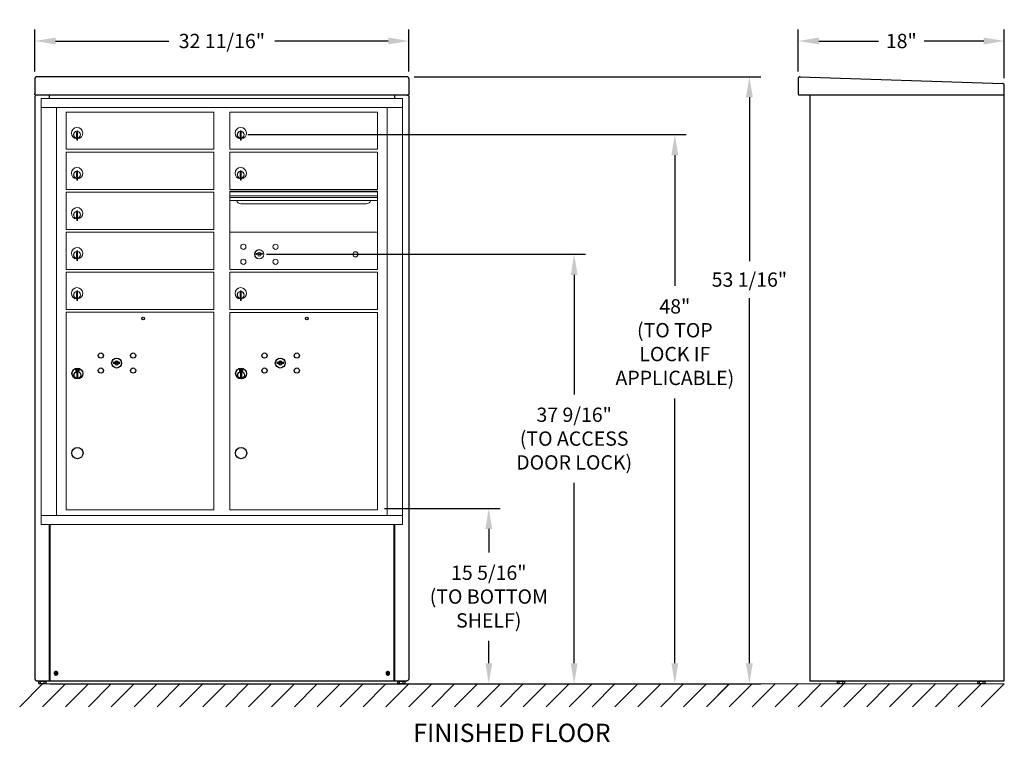
# Model space of a CAD drawing. Units: inches. Extents: x -106 to 24, y -94 to -31.
# Drawn here: x -106 to -20, y -94 to -31 of the extents above; entities that cross this region are included whole.
import ezdxf

# ---------------------------------------------------------------- set-up
doc = ezdxf.new("R2010")
doc.units = ezdxf.units.IN
doc.header["$MEASUREMENT"] = 0
doc.layers.get('DEFPOINTS').update_dxf_attribs({"color": 254})
doc.layers.add('DIM', color=7, linetype='Continuous')
doc.styles.get("Standard").update_dxf_attribs({"font": 'Gothic.ttf'})
doc.dimstyles.new('TRUE SCALE', dxfattribs={"dimscale": 10, "dimtxt": 0.125, "dimasz": 0.18, "dimexe": 0.1, "dimexo": 0.0625, "dimgap": 0.09, "dimtad": 0, "dimtih": 1, "dimtoh": 1, "dimdec": 4, "dimzin": 0, "dimdsep": 46, "dimlunit": 5, "dimtxsty": 'Standard', "dimcen": 0.09, "dimadec": 0, "dimazin": 0, "dimtfac": 0.09375, "dimtdec": 4, "dimtofl": 0, "dimtmove": 0, "dimatfit": 3, "dimfxl": 1, "dimfrac": 2, "dimtolj": 1, "dimtzin": 0, "dimarcsym": 0})

# ---------------------------------------------------------------- blocks, each defined once
blk = doc.blocks.new('*D180')
at = {"layer": 'DEFPOINTS', "color": 0}
for p in [(-74.934, -73.442), (-65.203, -73.442), (-72.825, -88.779)]:
    blk.add_point(p, dxfattribs=at)
at = {"layer": 'DIM', "color": 0, "lineweight": -2}
for p, q in [((-74.309, -73.442), (-64.203, -73.442)), ((-65.203, -75.242), (-65.203, -77.291)), ((-65.203, -86.979), (-65.203, -85.011)), ((-72.2, -88.779), (-64.203, -88.779))]:
    blk.add_line(p, q, dxfattribs=at)
at = {"layer": 'DIM', "color": 0}
for points in [[(-64.903, -75.242), (-65.503, -75.242), (-65.203, -73.442)], [(-65.503, -86.979), (-64.903, -86.979), (-65.203, -88.779)]]:
    blk.add_solid(points, dxfattribs=at)
at = {"layer": 'DIM', "color": 0, "insert": (-65.203, -81.151), "char_height": 1.25, "attachment_point": 5}
blk.add_mtext('\\A1;15 5/16"\\P(TO BOTTOM\\PSHELF)', dxfattribs=at)
blk = doc.blocks.new('*D181')
at = {"layer": 'DEFPOINTS', "color": 0}
for p in [(-86.874, -40.779), (-48.949, -40.779), (-72.825, -88.779)]:
    blk.add_point(p, dxfattribs=at)
at = {"layer": 'DIM', "color": 0, "lineweight": -2}
for p, q in [((-86.249, -40.779), (-47.949, -40.779)), ((-48.949, -42.579), (-48.949, -53.996)), ((-48.949, -86.979), (-48.949, -63.831)), ((-72.2, -88.779), (-47.949, -88.779))]:
    blk.add_line(p, q, dxfattribs=at)
at = {"layer": 'DIM', "color": 0}
for points in [[(-48.649, -42.579), (-49.249, -42.579), (-48.949, -40.779)], [(-49.249, -86.979), (-48.649, -86.979), (-48.949, -88.779)]]:
    blk.add_solid(points, dxfattribs=at)
at = {"layer": 'DIM', "color": 0, "insert": (-48.949, -58.914), "char_height": 1.25, "attachment_point": 5}
blk.add_mtext('\\A1;48"\\P(TO TOP\\PLOCK IF\\PAPPLICABLE)', dxfattribs=at)
blk = doc.blocks.new('*D182')
at = {"layer": 'DEFPOINTS', "color": 0}
for p in [(-72.349, -35.715), (-72.84, -88.779), (-42.435, -88.779)]:
    blk.add_point(p, dxfattribs=at)
at = {"layer": 'DIM', "color": 0, "lineweight": -2}
for p, q in [((-71.724, -35.715), (-41.435, -35.715)), ((-42.435, -37.515), (-42.435, -51.823)), ((-42.435, -86.979), (-42.435, -55.074)), ((-72.215, -88.779), (-41.435, -88.779))]:
    blk.add_line(p, q, dxfattribs=at)
at = {"layer": 'DIM', "color": 0}
for points in [[(-42.135, -37.515), (-42.735, -37.515), (-42.435, -35.715)], [(-42.735, -86.979), (-42.135, -86.979), (-42.435, -88.779)]]:
    blk.add_solid(points, dxfattribs=at)
at = {"layer": 'DIM', "color": 0, "insert": (-42.435, -53.448), "char_height": 1.25, "attachment_point": 5}
blk.add_mtext('\\A1;53 1/16"', dxfattribs=at)
blk = doc.blocks.new('*D183')
at = {"layer": 'DEFPOINTS', "color": 0}
for p in [(-72.19, -32.593), (-104.85, -35.872), (-72.19, -35.872)]:
    blk.add_point(p, dxfattribs=at)
at = {"layer": 'DIM', "color": 0, "lineweight": -2}
for p, q in [((-104.85, -35.247), (-104.85, -31.593)), ((-72.19, -35.247), (-72.19, -31.593)), ((-103.05, -32.593), (-93.15, -32.593)), ((-73.99, -32.593), (-83.891, -32.593))]:
    blk.add_line(p, q, dxfattribs=at)
at = {"layer": 'DIM', "color": 0}
for points in [[(-103.05, -32.293), (-103.05, -32.893), (-104.85, -32.593)], [(-73.99, -32.893), (-73.99, -32.293), (-72.19, -32.593)]]:
    blk.add_solid(points, dxfattribs=at)
at = {"layer": 'DIM', "color": 0, "insert": (-88.52, -32.593), "char_height": 1.25, "attachment_point": 5}
blk.add_mtext('\\A1;32 11/16"', dxfattribs=at)
blk = doc.blocks.new('*D184')
at = {"layer": 'DEFPOINTS', "color": 0}
for p in [(-20.164, -32.593), (-38.164, -35.875), (-20.164, -36.464)]:
    blk.add_point(p, dxfattribs=at)
at = {"layer": 'DIM', "color": 0, "lineweight": -2}
for p, q in [((-38.164, -35.25), (-38.164, -31.593)), ((-20.164, -35.839), (-20.164, -31.593)), ((-36.364, -32.593), (-31.152, -32.593)), ((-21.964, -32.593), (-27.176, -32.593))]:
    blk.add_line(p, q, dxfattribs=at)
at = {"layer": 'DIM', "color": 0}
for points in [[(-36.364, -32.293), (-36.364, -32.893), (-38.164, -32.593)], [(-21.964, -32.893), (-21.964, -32.293), (-20.164, -32.593)]]:
    blk.add_solid(points, dxfattribs=at)
at = {"layer": 'DIM', "color": 0, "insert": (-29.164, -32.593), "char_height": 1.25, "attachment_point": 5}
blk.add_mtext('\\A1;18"', dxfattribs=at)
blk = doc.blocks.new('*D186')
at = {"color": 0, "lineweight": -2}
for p, q in [((-84.624, -51.236), (-56.744, -51.236)), ((-57.744, -53.036), (-57.744, -63.483)), ((-57.744, -86.979), (-57.744, -71.204)), ((-103.56, -88.779), (-56.744, -88.779))]:
    blk.add_line(p, q, dxfattribs=at)
at = {"color": 0}
for points in [[(-57.444, -53.036), (-58.044, -53.036), (-57.744, -51.236)], [(-58.044, -86.979), (-57.444, -86.979), (-57.744, -88.779)]]:
    blk.add_solid(points, dxfattribs=at)
at = {"layer": 'DEFPOINTS', "color": 0}
for p in [(-85.249, -51.236), (-57.744, -51.236), (-104.185, -88.779)]:
    blk.add_point(p, dxfattribs=at)
at = {"color": 0, "insert": (-57.744, -67.343), "char_height": 1.25, "attachment_point": 5}
blk.add_mtext('\\A1;37 9/16"\\P(TO ACCESS^JDOOR LOCK)', dxfattribs=at)
blk = doc.blocks.new('4CADD-08unit')
at = {"color": 7, "linetype": 'Continuous', "lineweight": 15}
for p, q in [((31.563, 0), (0, 0)), ((0, 0), (0, -37.25)), ((31.563, 0), (31.563, -37.25)), ((0, -0.8), (31.563, -0.8)), ((1.328, -36.45), (1.328, -0.8)), ((30.223, -0.8), (30.223, -36.45)), ((2.183, -1.2), (15.068, -1.2)), ((2.183, -4.45), (2.183, -1.2)), ((15.068, -1.2), (15.068, -4.45)), ((16.483, -4.45), (16.483, -1.2)), ((16.483, -1.2), (29.368, -1.2)), ((29.368, -1.2), (29.368, -4.45)), ((3.078, -2.971), (3.078, -3.371)), ((3.098, -2.971), (3.078, -2.971)), ((3.078, -3.371), (3.098, -3.371)), ((3.098, -2.831), (3.098, -3.661)), ((3.178, -2.831), (3.098, -2.831)), ((3.178, -2.831), (3.178, -3.661)), ((17.378, -2.971), (17.378, -3.371)), ((17.398, -2.971), (17.378, -2.971)), ((17.378, -3.371), (17.398, -3.371)), ((17.398, -2.831), (17.398, -3.661)), ((17.478, -2.831), (17.398, -2.831)), ((17.478, -2.831), (17.478, -3.661)), ((3.098, -3.661), (3.178, -3.661)), ((17.398, -3.661), (17.478, -3.661)), ((2.183, -4.45), (15.068, -4.45)), ((2.183, -7.95), (2.183, -4.7)), ((2.183, -4.7), (15.068, -4.7)), ((15.068, -4.7), (15.068, -7.95)), ((16.483, -4.45), (29.368, -4.45)), ((16.483, -7.95), (16.483, -4.7)), ((16.483, -4.7), (29.368, -4.7)), ((29.368, -4.7), (29.368, -7.95)), ((3.078, -6.471), (3.078, -6.871)), ((3.098, -6.471), (3.078, -6.471)), ((3.078, -6.871), (3.098, -6.871)), ((3.098, -6.331), (3.098, -7.161)), ((3.178, -6.331), (3.098, -6.331)), ((3.178, -6.331), (3.178, -7.161)), ((17.378, -6.471), (17.378, -6.871)), ((17.398, -6.471), (17.378, -6.471)), ((17.378, -6.871), (17.398, -6.871)), ((17.398, -6.331), (17.398, -7.161)), ((17.478, -6.331), (17.398, -6.331)), ((17.478, -6.331), (17.478, -7.161)), ((3.098, -7.161), (3.178, -7.161)), ((17.398, -7.161), (17.478, -7.161)), ((15.068, -7.95), (2.183, -7.95)), ((2.183, -11.45), (2.183, -8.2)), ((15.068, -8.2), (2.183, -8.2)), ((15.068, -8.2), (15.068, -11.45)), ((29.368, -7.95), (16.483, -7.95)), ((16.483, -14.951), (16.483, -8.124)), ((29.368, -8.124), (16.483, -8.124)), ((29.368, -8.157), (16.483, -8.157)), ((16.483, -8.53), (29.368, -8.53)), ((29.368, -8.124), (29.368, -11.681)), ((29.368, -8.675), (16.483, -8.675)), ((29.368, -8.94), (16.483, -8.94)), ((17.425, -9.205), (28.425, -9.205)), ((3.078, -9.971), (3.078, -10.371)), ((3.098, -9.971), (3.078, -9.971)), ((3.098, -9.831), (3.098, -10.661)), ((3.178, -9.831), (3.098, -9.831)), ((3.178, -9.831), (3.178, -10.661)), ((3.078, -10.371), (3.098, -10.371)), ((3.098, -10.661), (3.178, -10.661)), ((2.183, -11.45), (15.068, -11.45)), ((2.183, -14.95), (2.183, -11.7)), ((2.183, -11.7), (15.068, -11.7)), ((15.068, -11.7), (15.068, -14.95)), ((29.368, -11.701), (16.483, -11.701)), ((29.368, -14.951), (29.368, -11.701)), ((3.078, -13.471), (3.078, -13.871)), ((3.098, -13.471), (3.078, -13.471)), ((3.098, -13.331), (3.098, -14.161)), ((3.178, -13.331), (3.098, -13.331)), ((3.178, -13.331), (3.178, -14.161)), ((18.776, -13.545), (18.751, -13.626)), ((19.341, -13.626), (19.316, -13.545)), ((3.078, -13.871), (3.098, -13.871)), ((3.098, -14.161), (3.178, -14.161)), ((2.183, -14.95), (15.068, -14.95)), ((2.183, -18.45), (2.183, -15.2)), ((2.183, -15.2), (15.068, -15.2)), ((15.068, -15.2), (15.068, -18.45)), ((16.483, -14.951), (29.368, -14.951)), ((16.483, -18.451), (16.483, -15.201)), ((16.483, -15.201), (29.368, -15.201)), ((29.368, -18.451), (29.368, -15.201)), ((3.078, -16.971), (3.078, -17.371)), ((3.098, -16.971), (3.078, -16.971)), ((3.098, -16.831), (3.098, -17.661)), ((3.178, -16.831), (3.098, -16.831)), ((3.178, -16.831), (3.178, -17.661)), ((17.378, -16.972), (17.378, -17.372)), ((17.398, -16.972), (17.378, -16.972)), ((17.398, -16.832), (17.398, -17.662)), ((17.478, -16.832), (17.398, -16.832)), ((17.478, -16.832), (17.478, -17.662)), ((3.078, -17.371), (3.098, -17.371)), ((3.098, -17.661), (3.178, -17.661)), ((17.378, -17.372), (17.398, -17.372)), ((17.398, -17.662), (17.478, -17.662)), ((2.183, -18.45), (15.068, -18.45)), ((2.183, -35.95), (2.183, -18.7)), ((2.183, -18.7), (15.068, -18.7)), ((15.068, -35.95), (15.068, -18.7)), ((16.483, -18.451), (29.368, -18.451)), ((16.483, -21.951), (16.483, -18.701)), ((16.483, -18.701), (29.368, -18.701)), ((29.368, -35.951), (29.368, -18.701)), ((16.483, -35.951), (16.483, -21.951)), ((2.183, -35.95), (15.068, -35.95)), ((2.183, -35.95), (15.068, -35.95)), ((16.483, -35.95), (29.368, -35.95)), ((16.483, -35.951), (29.368, -35.951)), ((0, -36.45), (31.563, -36.45)), ((0, -37.25), (31.563, -37.25))]:
    blk.add_line(p, q, dxfattribs=at)
at = {"color": 7, "linetype": 'Continuous'}
for p, q in [((6.315, -23.049), (6.29, -23.13)), ((6.88, -23.13), (6.855, -23.049)), ((20.615, -23.049), (20.59, -23.13)), ((21.18, -23.13), (21.155, -23.049)), ((3.012, -23.65), (3.012, -23.815)), ((3.292, -23.635), (3.027, -23.635)), ((3.027, -23.83), (3.292, -23.83)), ((3.052, -23.66), (3.052, -23.805)), ((3.102, -23.66), (3.052, -23.66)), ((3.052, -23.805), (3.072, -23.805)), ((3.072, -23.67), (3.072, -23.688)), ((3.099, -23.67), (3.072, -23.67)), ((3.072, -23.688), (3.106, -23.712)), ((3.072, -23.7), (3.103, -23.723)), ((3.072, -23.805), (3.072, -23.7)), ((3.124, -23.688), (3.099, -23.67)), ((3.132, -23.682), (3.102, -23.66)), ((3.11, -23.984), (3.128, -23.98)), ((3.21, -23.98), (3.11, -23.98)), ((3.11, -23.98), (3.11, -24.38)), ((3.157, -23.74), (3.157, -23.738)), ((3.157, -23.738), (3.162, -23.738)), ((3.157, -23.78), (3.157, -23.745)), ((3.157, -23.785), (3.162, -23.785)), ((3.157, -23.79), (3.157, -23.785)), ((3.162, -23.738), (3.162, -23.74)), ((3.162, -23.745), (3.162, -23.78)), ((3.162, -23.785), (3.162, -23.79)), ((3.187, -23.783), (3.217, -23.805)), ((3.191, -23.98), (3.21, -23.984)), ((3.196, -23.777), (3.22, -23.795)), ((3.21, -24.38), (3.21, -23.98)), ((3.247, -23.778), (3.214, -23.753)), ((3.247, -23.765), (3.216, -23.743)), ((3.217, -23.805), (3.267, -23.805)), ((3.22, -23.795), (3.247, -23.795)), ((3.247, -23.66), (3.247, -23.765)), ((3.267, -23.66), (3.247, -23.66)), ((3.247, -23.795), (3.247, -23.778)), ((3.267, -23.805), (3.267, -23.66)), ((3.307, -23.815), (3.307, -23.65)), ((17.312, -23.65), (17.312, -23.815)), ((17.592, -23.635), (17.327, -23.635)), ((17.327, -23.83), (17.592, -23.83)), ((17.352, -23.66), (17.352, -23.805)), ((17.402, -23.66), (17.352, -23.66)), ((17.352, -23.805), (17.372, -23.805)), ((17.372, -23.67), (17.372, -23.688)), ((17.399, -23.67), (17.372, -23.67)), ((17.372, -23.688), (17.406, -23.712)), ((17.372, -23.7), (17.403, -23.723)), ((17.372, -23.805), (17.372, -23.7)), ((17.424, -23.688), (17.399, -23.67)), ((17.432, -23.682), (17.402, -23.66)), ((17.41, -23.984), (17.428, -23.98)), ((17.51, -23.98), (17.41, -23.98)), ((17.41, -23.98), (17.41, -24.38)), ((17.457, -23.74), (17.457, -23.738)), ((17.457, -23.738), (17.462, -23.738)), ((17.457, -23.78), (17.457, -23.745)), ((17.457, -23.785), (17.462, -23.785)), ((17.457, -23.79), (17.457, -23.785)), ((17.462, -23.738), (17.462, -23.74)), ((17.462, -23.745), (17.462, -23.78)), ((17.462, -23.785), (17.462, -23.79)), ((17.487, -23.783), (17.517, -23.805)), ((17.491, -23.98), (17.51, -23.984)), ((17.496, -23.777), (17.52, -23.795)), ((17.51, -24.38), (17.51, -23.98)), ((17.547, -23.778), (17.514, -23.753)), ((17.547, -23.765), (17.516, -23.743)), ((17.517, -23.805), (17.567, -23.805)), ((17.52, -23.795), (17.547, -23.795)), ((17.547, -23.66), (17.547, -23.765)), ((17.567, -23.66), (17.547, -23.66)), ((17.547, -23.795), (17.547, -23.778)), ((17.567, -23.805), (17.567, -23.66)), ((17.607, -23.815), (17.607, -23.65)), ((3.128, -24.38), (3.11, -24.377)), ((3.11, -24.38), (3.21, -24.38)), ((3.21, -24.377), (3.191, -24.38)), ((17.428, -24.38), (17.41, -24.377)), ((17.41, -24.38), (17.51, -24.38)), ((17.51, -24.377), (17.491, -24.38))]:
    blk.add_line(p, q, dxfattribs=at)
at = {"color": 7, "linetype": 'Continuous', "lineweight": 15}
for centre, radius in [((17.66, -12.972), 0.227), ((20.472, -12.972), 0.227), ((19.035, -13.628), 0.407), ((27.451, -13.628), 0.227), ((17.66, -14.284), 0.227), ((20.472, -14.284), 0.227)]:
    blk.add_circle(centre, radius, dxfattribs=at)
at = {"color": 7, "linetype": 'Continuous', "lineweight": 15, "extrusion": (-1.80881e-16, 3.40126e-31, -1)}
blk.add_circle((-19.046, -13.628), 0.387, dxfattribs=at)
for centre, radius in [((8.91, -19.246), 0.117), ((23.21, -19.246), 0.117), ((3.16, -31.001), 0.495), ((17.46, -31.001), 0.495)]:
    blk.add_circle(centre, radius)
at = {"color": 7, "linetype": 'Continuous'}
for centre, radius in [((5.21, -22.476), 0.227), ((8.022, -22.476), 0.227), ((19.51, -22.476), 0.227), ((22.322, -22.476), 0.227), ((6.585, -23.132), 0.437), ((20.885, -23.132), 0.437), ((3.16, -24.049), 0.475), ((3.16, -24.049), 0.472), ((3.16, -24.18), 0.3), ((3.16, -24.18), 0.295), ((5.21, -23.788), 0.227), ((8.022, -23.788), 0.227), ((17.46, -24.049), 0.475), ((17.46, -24.049), 0.472), ((17.46, -24.18), 0.3), ((17.46, -24.18), 0.295), ((19.51, -23.788), 0.227), ((22.322, -23.788), 0.227)]:
    blk.add_circle(centre, radius, dxfattribs=at)
at = {"color": 7, "linetype": 'Continuous', "lineweight": 15}
for centre, radius, start, end in [((3.128, -3.038), 0.496, 275.78561, 266.53239), ((17.428, -3.038), 0.496, 275.78561, 266.53239), ((3.128, -3.171), 0.3, 95.73917, 264.26083), ((3.128, -3.171), 0.295, 95.83678, 264.16322), ((3.128, -3.171), 0.203, 99.86249, 104.25899), ((3.128, -3.171), 0.195, 98.84988, 104.85717), ((3.128, -3.171), 0.195, 255.14283, 261.15012), ((3.128, -3.171), 0.203, 255.74101, 260.13751), ((3.128, -3.171), 0.3, 279.59407, 80.4059), ((3.128, -3.171), 0.295, 279.75826, 80.24174), ((17.428, -3.171), 0.3, 95.73917, 264.26083), ((17.428, -3.171), 0.295, 95.83678, 264.16322), ((17.428, -3.171), 0.203, 99.86249, 104.25899), ((17.428, -3.171), 0.195, 98.84988, 104.85717), ((17.428, -3.171), 0.195, 255.14283, 261.15012), ((17.428, -3.171), 0.203, 255.74101, 260.13751), ((17.428, -3.171), 0.3, 279.59407, 80.4059), ((17.428, -3.171), 0.295, 279.75826, 80.24174), ((3.128, -6.538), 0.496, 275.78561, 266.53239), ((3.128, -6.671), 0.3, 95.73917, 264.26083), ((3.128, -6.671), 0.295, 95.83678, 264.16322), ((3.128, -6.671), 0.203, 99.86249, 104.25899), ((3.128, -6.671), 0.195, 98.84988, 104.85717), ((3.128, -6.671), 0.195, 255.14283, 261.15012), ((3.128, -6.671), 0.203, 255.74101, 260.13751), ((3.128, -6.671), 0.3, 279.59407, 80.4059), ((3.128, -6.671), 0.295, 279.75826, 80.24174), ((17.428, -6.538), 0.496, 275.78561, 266.53239), ((17.428, -6.671), 0.3, 95.73917, 264.26083), ((17.428, -6.671), 0.295, 95.83678, 264.16322), ((17.428, -6.671), 0.203, 99.86249, 104.25899), ((17.428, -6.671), 0.195, 98.84988, 104.85717), ((17.428, -6.671), 0.195, 255.14283, 261.15012), ((17.428, -6.671), 0.203, 255.74101, 260.13751), ((17.428, -6.671), 0.3, 279.59407, 80.4059), ((17.428, -6.671), 0.295, 279.75826, 80.24174), ((17.425, -8.83), 0.375, 197.01773, 270), ((28.425, -8.83), 0.375, 270, 342.98227), ((3.128, -10.038), 0.496, 275.78561, 266.53239), ((3.128, -10.171), 0.3, 95.73917, 264.26083), ((3.128, -10.171), 0.295, 95.83678, 264.16322), ((3.128, -10.171), 0.203, 99.86249, 104.25899), ((3.128, -10.171), 0.195, 98.84988, 104.85717), ((3.128, -10.171), 0.3, 279.59407, 80.4059), ((3.128, -10.171), 0.295, 279.75826, 80.24174), ((3.128, -10.171), 0.195, 255.14283, 261.15012), ((3.128, -10.171), 0.203, 255.74101, 260.13751), ((3.128, -13.538), 0.496, 275.78561, 266.53239), ((3.128, -13.671), 0.3, 95.73917, 264.26083), ((3.128, -13.671), 0.295, 95.83678, 264.16322), ((3.128, -13.671), 0.203, 99.86249, 104.25899), ((3.128, -13.671), 0.195, 98.84988, 104.85717), ((3.128, -13.671), 0.3, 279.59407, 80.4059), ((3.128, -13.671), 0.295, 279.75826, 80.24174), ((19.046, -12.671), 1, 252.84246, 263.70938), ((19.046, -12.671), 0.915, 252.84246, 263.70938), ((19.046, -13.628), 0.167, 189.89802, 350.10198), ((19.046, -13.628), 0.167, 19.60706, 160.39294), ((18.948, -13.56), 0.105, 263.70937, 292.61737), ((18.948, -13.56), 0.02, 263.70937, 292.61737), ((19.046, -13.796), 0.235, 67.38263, 112.61737), ((19.046, -13.796), 0.15, 67.38263, 112.61737), ((19.144, -13.56), 0.105, 247.38263, 276.29063), ((19.144, -13.56), 0.02, 247.38263, 276.29063), ((19.046, -12.671), 0.915, 276.29063, 287.15751), ((19.046, -12.671), 1, 276.29063, 287.15751), ((3.128, -13.671), 0.195, 255.14283, 261.15012), ((3.128, -13.671), 0.203, 255.74101, 260.13751), ((3.128, -17.038), 0.496, 275.78561, 266.53239), ((3.128, -17.171), 0.3, 95.73917, 264.26083), ((3.128, -17.171), 0.295, 95.83678, 264.16322), ((3.128, -17.171), 0.203, 99.86249, 104.25899), ((3.128, -17.171), 0.195, 98.84988, 104.85717), ((3.128, -17.171), 0.3, 279.59407, 80.4059), ((3.128, -17.171), 0.295, 279.75826, 80.24174), ((17.428, -17.039), 0.496, 275.78561, 266.53239), ((17.428, -17.172), 0.3, 95.73917, 264.26083), ((17.428, -17.172), 0.295, 95.83678, 264.16322), ((17.428, -17.172), 0.203, 99.86249, 104.25899), ((17.428, -17.172), 0.195, 98.84988, 104.85717), ((17.428, -17.172), 0.3, 279.59407, 80.4059), ((17.428, -17.172), 0.295, 279.75826, 80.24174), ((3.128, -17.171), 0.195, 255.14283, 261.15012), ((3.128, -17.171), 0.203, 255.74101, 260.13751), ((17.428, -17.172), 0.195, 255.14283, 261.15012), ((17.428, -17.172), 0.203, 255.74101, 260.13751)]:
    blk.add_arc(centre, radius, start, end, dxfattribs=at)
at = {"color": 7, "linetype": 'Continuous'}
for centre, radius, start, end in [((6.585, -22.175), 1, 252.84246, 263.70938), ((6.585, -22.175), 0.915, 252.84246, 263.70938), ((6.585, -23.132), 0.167, 189.89802, 350.10198), ((6.585, -23.132), 0.168, 19.60706, 160.39294), ((6.487, -23.064), 0.105, 263.70937, 292.61737), ((6.487, -23.064), 0.02, 263.70937, 292.61737), ((6.585, -23.3), 0.235, 67.38263, 112.61737), ((6.585, -23.3), 0.15, 67.38263, 112.61737), ((6.683, -23.064), 0.105, 247.38263, 276.29063), ((6.683, -23.064), 0.02, 247.38263, 276.29063), ((6.585, -22.175), 0.915, 276.29063, 287.15751), ((6.585, -22.175), 1, 276.29063, 287.15751), ((20.885, -22.175), 1, 252.84246, 263.70938), ((20.885, -22.175), 0.915, 252.84246, 263.70938), ((20.885, -23.132), 0.167, 189.89802, 350.10198), ((20.885, -23.132), 0.168, 19.60706, 160.39294), ((20.787, -23.064), 0.105, 263.70937, 292.61737), ((20.787, -23.064), 0.02, 263.70937, 292.61737), ((20.885, -23.3), 0.235, 67.38263, 112.61737), ((20.885, -23.3), 0.15, 67.38263, 112.61737), ((20.983, -23.064), 0.105, 247.38263, 276.29063), ((20.983, -23.064), 0.02, 247.38263, 276.29063), ((20.885, -22.175), 0.915, 276.29063, 287.15751), ((20.885, -22.175), 1, 276.29063, 287.15751), ((3.027, -23.65), 0.015, 90, 180), ((3.027, -23.815), 0.015, 180, 270), ((3.16, -23.733), 0.0575, 169.864, 267.50809), ((3.16, -23.733), 0.0575, 128.97087, 159.2142), ((3.16, -23.733), 0.0475, 291.59252, 248.40748), ((3.16, -23.733), 0.0575, 349.864, 118.32107), ((3.16, -23.763), 0.0225, 96.37937, 219.0228), ((3.16, -23.763), 0.0175, 98.21321, 261.78679), ((3.16, -23.763), 0.0225, 320.9772, 83.62063), ((3.16, -23.763), 0.0175, 278.21321, 81.78679), ((3.16, -23.733), 0.0575, 272.49191, 298.32107), ((3.16, -23.733), 0.0575, 308.97087, 339.2142), ((3.292, -23.65), 0.015, 0, 90), ((3.292, -23.815), 0.015, 270, 0), ((17.327, -23.65), 0.015, 90, 180), ((17.327, -23.815), 0.015, 180, 270), ((17.46, -23.733), 0.0575, 169.864, 267.50809), ((17.46, -23.733), 0.0575, 128.97087, 159.2142), ((17.46, -23.733), 0.0475, 291.59252, 248.40748), ((17.46, -23.733), 0.0575, 349.864, 118.32107), ((17.46, -23.763), 0.0225, 96.37937, 219.0228), ((17.46, -23.763), 0.0175, 98.21321, 261.78679), ((17.46, -23.763), 0.0225, 320.9772, 83.62063), ((17.46, -23.763), 0.0175, 278.21321, 81.78679), ((17.46, -23.733), 0.0575, 272.49191, 298.32107), ((17.46, -23.733), 0.0575, 308.97087, 339.2142), ((17.592, -23.65), 0.015, 0, 90), ((17.592, -23.815), 0.015, 270, 0)]:
    blk.add_arc(centre, radius, start, end, dxfattribs=at)

msp = doc.modelspace()

# ---------------------------------------------------------------- linework, layer by layer
at = {"color": 7, "linetype": 'Continuous', "lineweight": 25}
for p, q in [((-104.85022, -35.87229), (-104.85022, -37.20951)), ((-72.34858, -35.71494), (-104.69186, -35.71494)), ((-72.19022, -35.87229), (-72.19022, -37.20951)), ((-38.16397, -35.87494), (-38.16397, -37.22151)), ((-37.99864, -35.71502), (-20.31864, -36.30436)), ((-20.16397, -88.50951), (-20.16397, -36.46427)), ((-104.85022, -37.30951), (-104.85022, -37.20951)), ((-104.85022, -37.30951), (-72.19022, -37.30951)), ((-104.85022, -37.46951), (-104.85022, -88.34951)), ((-103.60022, -37.30951), (-103.60022, -37.60791)), ((-73.44022, -37.30951), (-73.44022, -37.60791)), ((-72.35022, -37.30951), (-72.19022, -37.30951)), ((-72.19022, -37.20951), (-72.19022, -37.30951)), ((-72.19022, -37.46951), (-72.19022, -88.34951)), ((-38.0758, -37.30951), (-20.16397, -37.30951)), ((-37.16397, -37.30951), (-37.16397, -88.50951)), ((-103.60022, -74.8579), (-103.60022, -88.50951)), ((-103.56022, -74.8579), (-103.56022, -88.50951)), ((-73.48022, -88.50951), (-73.48022, -74.8579)), ((-73.44022, -74.8579), (-73.44022, -88.50951)), ((-104.69022, -88.50951), (-72.35022, -88.50951)), ((-104.50899, -88.75405), (-104.50899, -88.50951)), ((-104.47903, -88.54451), (-104.50899, -88.54451)), ((-104.47903, -88.54451), (-104.39231, -88.54451)), ((-104.36235, -88.54451), (-104.39231, -88.54451)), ((-104.36235, -88.75377), (-104.36235, -88.54451)), ((-104.29609, -88.54451), (-104.36235, -88.54451)), ((-104.29609, -88.54451), (-104.10434, -88.54451)), ((-104.03808, -88.54451), (-104.10434, -88.54451)), ((-104.03808, -88.75377), (-104.03808, -88.54451)), ((-104.00179, -88.54451), (-104.03808, -88.54451)), ((-104.00179, -88.54451), (-103.89675, -88.54451)), ((-103.86046, -88.54451), (-103.89675, -88.54451)), ((-103.86046, -88.75405), (-103.86046, -88.50951)), ((-103.47333, -88.50951), (-103.47022, -88.50951)), ((-73.57022, -88.50951), (-73.56711, -88.50951)), ((-73.14899, -88.75405), (-73.14899, -88.50951)), ((-73.11903, -88.54451), (-73.14899, -88.54451)), ((-73.11903, -88.54451), (-73.03231, -88.54451)), ((-73.00235, -88.54451), (-73.03231, -88.54451)), ((-73.00235, -88.75377), (-73.00235, -88.54451)), ((-72.93609, -88.54451), (-73.00235, -88.54451)), ((-72.93609, -88.54451), (-72.74434, -88.54451)), ((-72.67808, -88.54451), (-72.74434, -88.54451)), ((-72.67808, -88.75377), (-72.67808, -88.54451)), ((-72.64179, -88.54451), (-72.67808, -88.54451)), ((-72.64179, -88.54451), (-72.53675, -88.54451)), ((-72.50046, -88.54451), (-72.53675, -88.54451)), ((-72.50046, -88.75405), (-72.50046, -88.50951)), ((-37.16397, -88.50951), (-37.08397, -88.50951)), ((-37.16397, -88.50951), (-20.16397, -88.50951)), ((-34.73824, -88.75405), (-34.73824, -88.50951)), ((-34.70827, -88.54451), (-34.73824, -88.54451)), ((-34.70827, -88.54451), (-34.62156, -88.54451)), ((-34.5916, -88.54451), (-34.62156, -88.54451)), ((-34.5916, -88.75377), (-34.5916, -88.54451)), ((-34.52534, -88.54451), (-34.5916, -88.54451)), ((-34.52534, -88.54451), (-34.33359, -88.54451)), ((-34.26733, -88.54451), (-34.33359, -88.54451)), ((-34.26733, -88.75377), (-34.26733, -88.54451)), ((-34.23104, -88.54451), (-34.26733, -88.54451)), ((-34.23104, -88.54451), (-34.126, -88.54451)), ((-34.0897, -88.54451), (-34.126, -88.54451)), ((-34.0897, -88.75405), (-34.0897, -88.50951)), ((-22.47275, -88.75405), (-22.47275, -88.50951)), ((-22.44278, -88.54451), (-22.47275, -88.54451)), ((-22.44278, -88.54451), (-22.35607, -88.54451)), ((-22.3261, -88.54451), (-22.35607, -88.54451)), ((-22.3261, -88.75377), (-22.3261, -88.54451)), ((-22.25984, -88.54451), (-22.3261, -88.54451)), ((-22.25984, -88.54451), (-22.0681, -88.54451)), ((-22.00184, -88.54451), (-22.0681, -88.54451)), ((-22.00184, -88.75377), (-22.00184, -88.54451)), ((-21.96554, -88.54451), (-22.00184, -88.54451)), ((-21.96554, -88.54451), (-21.86051, -88.54451)), ((-21.82421, -88.54451), (-21.86051, -88.54451)), ((-21.82421, -88.75405), (-21.82421, -88.50951)), ((-104.50899, -88.75405), (-104.46598, -88.77889)), ((-103.90348, -88.77889), (-104.46598, -88.77889)), ((-103.90348, -88.77889), (-103.86046, -88.75405)), ((-73.14899, -88.75405), (-73.10598, -88.77889)), ((-72.54348, -88.77889), (-73.10598, -88.77889)), ((-72.54348, -88.77889), (-72.50046, -88.75405)), ((-34.73824, -88.75405), (-34.69522, -88.77889)), ((-34.13272, -88.77889), (-34.69522, -88.77889)), ((-34.13272, -88.77889), (-34.0897, -88.75405)), ((-22.47275, -88.75405), (-22.42973, -88.77889)), ((-21.86723, -88.77889), (-22.42973, -88.77889)), ((-21.86723, -88.77889), (-21.82421, -88.75405))]:
    msp.add_line(p, q, dxfattribs=at)
at = {"color": 7, "linetype": 'Continuous', "lineweight": 15}
for p, q in [((-104.18473, -88.77889), (-106.18473, -90.77889)), ((-104.18473, -88.77889), (-20.16397, -88.77889)), ((-102.18473, -88.77889), (-104.18473, -90.77889)), ((-100.18473, -88.77889), (-102.18473, -90.77889)), ((-98.18473, -88.77889), (-100.18473, -90.77889)), ((-96.18473, -88.77889), (-98.18473, -90.77889)), ((-94.18473, -88.77889), (-96.18473, -90.77889)), ((-92.18473, -88.77889), (-94.18473, -90.77889)), ((-90.18473, -88.77889), (-92.18473, -90.77889)), ((-88.18473, -88.77889), (-90.18473, -90.77889)), ((-86.18473, -88.77889), (-88.18473, -90.77889)), ((-84.18473, -88.77889), (-86.18473, -90.77889)), ((-82.18473, -88.77889), (-84.18473, -90.77889)), ((-80.18473, -88.77889), (-82.18473, -90.77889)), ((-78.18473, -88.77889), (-80.18473, -90.77889)), ((-76.18473, -88.77889), (-78.18473, -90.77889)), ((-74.18473, -88.77889), (-76.18473, -90.77889)), ((-72.18473, -88.77889), (-74.18473, -90.77889)), ((-70.18473, -88.77889), (-72.18473, -90.77889)), ((-68.18473, -88.77889), (-70.18473, -90.77889)), ((-66.18473, -88.77889), (-68.18473, -90.77889)), ((-64.18473, -88.77889), (-66.18473, -90.77889)), ((-62.18473, -88.77889), (-64.18473, -90.77889)), ((-60.18473, -88.77889), (-62.18473, -90.77889)), ((-60.18473, -88.77889), (-62.18473, -90.77889)), ((-58.18473, -88.77889), (-60.18473, -90.77889)), ((-56.18473, -88.77889), (-58.18473, -90.77889)), ((-54.18473, -88.77889), (-56.18473, -90.77889)), ((-52.18473, -88.77889), (-54.18473, -90.77889)), ((-50.18473, -88.77889), (-52.18473, -90.77889)), ((-48.18473, -88.77889), (-50.18473, -90.77889)), ((-46.18473, -88.77889), (-48.18473, -90.77889)), ((-44.18743, -88.77889), (-46.18743, -90.77889)), ((-44.18473, -88.77889), (-46.18473, -90.77889)), ((-42.18743, -88.77889), (-44.18743, -90.77889)), ((-40.19014, -88.77889), (-42.19014, -90.77889)), ((-38.18473, -88.77889), (-40.18473, -90.77889)), ((-36.18473, -88.77889), (-38.18473, -90.77889)), ((-34.18473, -88.77889), (-36.18473, -90.77889)), ((-32.18473, -88.77889), (-34.18473, -90.77889)), ((-30.18473, -88.77889), (-32.18473, -90.77889)), ((-28.18473, -88.77889), (-30.18473, -90.77889)), ((-26.18473, -88.77889), (-28.18473, -90.77889)), ((-24.18473, -88.77889), (-26.18473, -90.77889)), ((-22.18473, -88.77889), (-24.18473, -90.77889)), ((-20.18473, -88.77889), (-22.18473, -90.77889))]:
    msp.add_line(p, q, dxfattribs=at)
at = {"color": 7, "linetype": 'Continuous', "lineweight": 25}
for centre, radius, start, end in [((-38.07597, -37.22151), 0.088, 180, 270.1092588), ((-103.02022, -87.85951), 0.16099, 346.7861468, 166.7861468), ((-74.02022, -87.85951), 0.16099, 56.1208398, 236.1208398), ((-74.02022, -87.85951), 0.161, 326.1208398, 56.1208398), ((-103.02022, -87.85951), 0.161, 166.7861468, 256.7861468), ((-98.32822, -88.96126), 4.87, 166.3119661, 167.2592038), ((-101.92935, -83.21231), 4.82391, 256.3115701, 256.7897169), ((-103.02022, -87.85951), 0.161, 256.7861468, 346.7861468), ((-104.12577, -92.56746), 4.88639, 76.7848831, 77.2569243), ((-101.94298, -83.27454), 4.76021, 256.7782585, 257.2627988), ((-104.13727, -92.61607), 4.93634, 76.3166339, 76.7838763), ((-107.72521, -86.75479), 4.88333, 346.3140734, 347.2587222), ((-74.02022, -87.85951), 0.161, 236.1208398, 326.1208398), ((-70.01052, -90.55184), 4.88011, 146.120383, 146.5930374), ((-71.29734, -83.80432), 4.93492, 235.6531049, 236.5878943), ((-70.07718, -90.50676), 4.79964, 145.6430686, 146.1236146), ((-76.7164, -91.87511), 4.88716, 55.6494722, 56.593369), ((-78.12742, -85.10124), 4.99783, 325.654459, 326.1159707), ((-78.01407, -85.17787), 4.86101, 326.1208482, 326.5953526)]:
    msp.add_arc(centre, radius, start, end, dxfattribs=at)
for points, knots in [([(-104.69022, -35.71502), (-104.71118, -35.71721), (-104.75311, -35.72158), (-104.806, -35.75789), (-104.843, -35.81009), (-104.84781, -35.85156), (-104.85022, -35.87229)], [0, 0, 0, 0, 0.25000036, 0.49999853, 0.75000363, 1, 1, 1, 1]), ([(-72.19022, -35.87229), (-72.19262, -35.85156), (-72.19743, -35.81009), (-72.23443, -35.75789), (-72.28732, -35.72158), (-72.32925, -35.71721), (-72.35022, -35.71502)], [0, 0, 0, 0, 0.24999637, 0.50000147, 0.74999964, 1, 1, 1, 1]), ([(-37.99864, -35.71502), (-38.01752, -35.71634), (-38.05529, -35.71896), (-38.10586, -35.74744), (-38.14353, -35.79023), (-38.16172, -35.83578), (-38.16339, -35.86474), (-38.16397, -35.87494)], [0, 0, 0, 0, 0.22006222, 0.4401658, 0.66027172, 0.88037099, 1, 1, 1, 1]), ([(-20.16397, -36.46427), (-20.16627, -36.44375), (-20.17088, -36.40271), (-20.20639, -36.35054), (-20.25734, -36.31331), (-20.29821, -36.30734), (-20.31864, -36.30436)], [0, 0, 0, 0, 0.25000185, 0.50000286, 0.75000046, 1, 1, 1, 1]), ([(-104.69022, -37.30951), (-104.70889, -37.31142), (-104.74624, -37.31524), (-104.79553, -37.34491), (-104.83179, -37.38829), (-104.84834, -37.43283), (-104.84975, -37.46047), (-104.85022, -37.46951)], [0, 0, 0, 0, 0.22289177, 0.4458061, 0.6687244, 0.89164468, 1, 1, 1, 1]), ([(-72.35022, -37.30951), (-72.33154, -37.31142), (-72.29419, -37.31524), (-72.2449, -37.34491), (-72.20865, -37.38829), (-72.1921, -37.43283), (-72.19068, -37.46047), (-72.19022, -37.46951)], [0, 0, 0, 0, 0.22289177, 0.4458061, 0.6687244, 0.89164468, 1, 1, 1, 1]), ([(-104.85022, -88.34951), (-104.84781, -88.37048), (-104.843, -88.41241), (-104.806, -88.4653), (-104.75311, -88.5023), (-104.71118, -88.50711), (-104.69022, -88.50951)], [0, 0, 0, 0, 0.25000418, 0.50000214, 0.7500001, 1, 1, 1, 1]), ([(-103.07089, -87.8992), (-103.07211, -87.89874), (-103.07456, -87.89783), (-103.07724, -87.89485), (-103.07872, -87.89113), (-103.07844, -87.88853), (-103.07831, -87.88722)], [0, 0, 0, 0, 0.2506593, 0.49985855, 0.7491101, 1, 1, 1, 1]), ([(-103.0599, -87.80884), (-103.05945, -87.80762), (-103.05854, -87.80517), (-103.05556, -87.80249), (-103.05183, -87.80101), (-103.04923, -87.80129), (-103.04793, -87.80142)], [0, 0, 0, 0, 0.25061309, 0.49984956, 0.74920165, 1, 1, 1, 1]), ([(-102.98053, -87.91018), (-102.98099, -87.91141), (-102.9819, -87.91386), (-102.98488, -87.91654), (-102.9886, -87.91802), (-102.9912, -87.91774), (-102.99251, -87.9176)], [0, 0, 0, 0, 0.25062154, 0.49983474, 0.74914604, 1, 1, 1, 1]), ([(-102.96955, -87.81983), (-102.96832, -87.82028), (-102.96587, -87.82119), (-102.96319, -87.82417), (-102.96171, -87.8279), (-102.96199, -87.8305), (-102.96213, -87.8318)], [0, 0, 0, 0, 0.25065449, 0.49984896, 0.74926374, 1, 1, 1, 1]), ([(-74.08163, -87.87877), (-74.08262, -87.8779), (-74.08459, -87.87619), (-74.08604, -87.87246), (-74.08611, -87.86845), (-74.08494, -87.86611), (-74.08435, -87.86494)], [0, 0, 0, 0, 0.25061667, 0.49982437, 0.74913869, 1, 1, 1, 1]), ([(-74.03947, -87.7981), (-74.03861, -87.79711), (-74.03689, -87.79514), (-74.03316, -87.79369), (-74.02915, -87.79362), (-74.02682, -87.79479), (-74.02564, -87.79538)], [0, 0, 0, 0, 0.25058959, 0.49980027, 0.74916455, 1, 1, 1, 1]), ([(-74.00097, -87.92093), (-74.00183, -87.92192), (-74.00354, -87.92389), (-74.00727, -87.92534), (-74.01128, -87.92541), (-74.01362, -87.92424), (-74.01479, -87.92365)], [0, 0, 0, 0, 0.2505686, 0.49973966, 0.74913409, 1, 1, 1, 1]), ([(-73.9588, -87.84026), (-73.95781, -87.84112), (-73.95584, -87.84284), (-73.95439, -87.84657), (-73.95432, -87.85058), (-73.9555, -87.85291), (-73.95608, -87.85409)], [0, 0, 0, 0, 0.25065612, 0.49985068, 0.74915191, 1, 1, 1, 1]), ([(-72.19022, -88.34951), (-72.19262, -88.37048), (-72.19743, -88.41241), (-72.23443, -88.4653), (-72.28732, -88.5023), (-72.32925, -88.50711), (-72.35022, -88.50951)], [0, 0, 0, 0, 0.25000418, 0.50000214, 0.7500001, 1, 1, 1, 1]), ([(-104.43567, -88.77889), (-104.43741, -88.77887), (-104.45914, -88.77858), (-104.48043, -88.76737), (-104.50003, -88.75706), (-104.50301, -88.75548), (-104.506, -88.75391), (-104.50899, -88.75234)], [0, 0, 0, 0, 0.08001158, 1, 1, 1, 1.14033164, 1.14033164, 1.14033164, 1.14033164]), ([(-104.36235, -88.75377), (-104.37426, -88.76079), (-104.39829, -88.77496), (-104.42314, -88.77757), (-104.43567, -88.77889)], [0, 0, 0, 0, 0.49545783, 1, 1, 1, 1]), ([(-104.20022, -88.77889), (-104.20406, -88.77886), (-104.25881, -88.7785), (-104.31246, -88.76568), (-104.36235, -88.75377)], [0, 0, 0, 0, 0.07021752, 1, 1, 1, 1]), ([(-104.03808, -88.75377), (-104.06441, -88.76079), (-104.11756, -88.77496), (-104.1725, -88.77757), (-104.20022, -88.77889)], [0, 0, 0, 0, 0.49545659, 1, 1, 1, 1]), ([(-103.94927, -88.77889), (-103.97347, -88.7756), (-104.00354, -88.77152), (-104.03244, -88.75667), (-104.03808, -88.75377)], [0, 0, 0, 0, 0.80491182, 1, 1, 1, 1]), ([(-103.86046, -88.75377), (-103.88333, -88.76418), (-103.91263, -88.77751), (-103.94268, -88.77864), (-103.94927, -88.77889)], [0, 0, 0, 0, 0.78062002, 1, 1, 1, 1]), ([(-73.07567, -88.77889), (-73.07741, -88.77887), (-73.09914, -88.77858), (-73.12043, -88.76737), (-73.14003, -88.75706), (-73.14302, -88.75548), (-73.146, -88.75391), (-73.14899, -88.75234)], [0, 0, 0, 0, 0.08001158, 1, 1, 1, 1.14033164, 1.14033164, 1.14033164, 1.14033164]), ([(-73.00235, -88.75377), (-73.01426, -88.76079), (-73.03829, -88.77496), (-73.06314, -88.77757), (-73.07567, -88.77889)], [0, 0, 0, 0, 0.49545783, 1, 1, 1, 1]), ([(-72.84022, -88.77889), (-72.84406, -88.77886), (-72.89881, -88.7785), (-72.95247, -88.76568), (-73.00235, -88.75377)], [0, 0, 0, 0, 0.07021752, 1, 1, 1, 1]), ([(-72.67808, -88.75377), (-72.70441, -88.76079), (-72.75756, -88.77496), (-72.8125, -88.77757), (-72.84022, -88.77889)], [0, 0, 0, 0, 0.49545659, 1, 1, 1, 1]), ([(-72.58927, -88.77889), (-72.61347, -88.7756), (-72.64354, -88.77152), (-72.67244, -88.75667), (-72.67808, -88.75377)], [0, 0, 0, 0, 0.80491182, 1, 1, 1, 1]), ([(-72.50046, -88.75377), (-72.52333, -88.76418), (-72.55263, -88.77751), (-72.58268, -88.77864), (-72.58927, -88.77889)], [0, 0, 0, 0, 0.78062002, 1, 1, 1, 1]), ([(-34.66492, -88.77889), (-34.66666, -88.77887), (-34.68839, -88.77858), (-34.70968, -88.76737), (-34.72927, -88.75706), (-34.73226, -88.75548), (-34.73525, -88.75391), (-34.73824, -88.75234)], [0, 0, 0, 0, 0.08001158, 1, 1, 1, 1.14033164, 1.14033164, 1.14033164, 1.14033164]), ([(-34.5916, -88.75377), (-34.6035, -88.76079), (-34.62754, -88.77496), (-34.65238, -88.77757), (-34.66492, -88.77889)], [0, 0, 0, 0, 0.49545783, 1, 1, 1, 1]), ([(-34.42946, -88.77889), (-34.43331, -88.77886), (-34.48806, -88.7785), (-34.54171, -88.76568), (-34.5916, -88.75377)], [0, 0, 0, 0, 0.07021752, 1, 1, 1, 1]), ([(-34.26733, -88.75377), (-34.29366, -88.76079), (-34.34681, -88.77496), (-34.40174, -88.77757), (-34.42946, -88.77889)], [0, 0, 0, 0, 0.49545659, 1, 1, 1, 1]), ([(-34.17852, -88.77889), (-34.20272, -88.7756), (-34.23278, -88.77152), (-34.26169, -88.75667), (-34.26733, -88.75377)], [0, 0, 0, 0, 0.80491182, 1, 1, 1, 1]), ([(-34.0897, -88.75377), (-34.11258, -88.76418), (-34.14188, -88.77751), (-34.17193, -88.77864), (-34.17852, -88.77889)], [0, 0, 0, 0, 0.78062002, 1, 1, 1, 1]), ([(-22.39943, -88.77889), (-22.40116, -88.77887), (-22.42289, -88.77858), (-22.44419, -88.76737), (-22.46378, -88.75706), (-22.46677, -88.75548), (-22.46976, -88.75391), (-22.47275, -88.75234)], [0, 0, 0, 0, 0.08001158, 1, 1, 1, 1.14033164, 1.14033164, 1.14033164, 1.14033164]), ([(-22.3261, -88.75377), (-22.33801, -88.76079), (-22.36205, -88.77496), (-22.38689, -88.77757), (-22.39943, -88.77889)], [0, 0, 0, 0, 0.49545783, 1, 1, 1, 1]), ([(-22.16397, -88.77889), (-22.16782, -88.77886), (-22.22257, -88.7785), (-22.27622, -88.76568), (-22.3261, -88.75377)], [0, 0, 0, 0, 0.07021752, 1, 1, 1, 1]), ([(-22.00184, -88.75377), (-22.02817, -88.76079), (-22.08131, -88.77496), (-22.13625, -88.77757), (-22.16397, -88.77889)], [0, 0, 0, 0, 0.49545659, 1, 1, 1, 1]), ([(-21.91303, -88.77889), (-21.93723, -88.7756), (-21.96729, -88.77152), (-21.9962, -88.75667), (-22.00184, -88.75377)], [0, 0, 0, 0, 0.80491182, 1, 1, 1, 1]), ([(-21.82421, -88.75377), (-21.84709, -88.76418), (-21.87639, -88.77751), (-21.90643, -88.77864), (-21.91303, -88.77889)], [0, 0, 0, 0, 0.78062002, 1, 1, 1, 1])]:
    msp.add_open_spline(points, degree=3, knots=knots, dxfattribs=at)

# ---------------------------------------------------------------- block references
msp.add_blockref('4CADD-08unit', (-104.30147, -37.60791))

# ---------------------------------------------------------------- texts
at = {"color": 7, "linetype": 'Continuous', "lineweight": 15, "insert": (-63.18473, -92.2637), "char_height": 1.6, "width": 37.3429846, "attachment_point": 2}
msp.add_mtext('FINISHED FLOOR', dxfattribs=at)

# ---------------------------------------------------------------- dimensions: what is measured, and where the dimension line sits
dim = msp.add_linear_dim(base=(-57.74355, -51.23618), p1=(-104.18473, -88.77889), p2=(-85.24922, -51.23618), angle=90, dimstyle='TRUE SCALE', override={"dimpost": '<>"\\X(TO ACCESS^JDOOR LOCK)'})
dim.commit()
dim.dimension.update_dxf_attribs({"geometry": '*D186', "text_midpoint": (-57.74355, -67.34336), "dimtype": 160})
at = {"layer": 'DIM'}
for base, p1, p2, picture, middle in [((-72.19022, -32.59318), (-104.85022, -35.87229), (-72.19022, -35.87229), '*D183', (-88.52022, -32.59318)), ((-20.16397, -32.59318), (-38.16397, -35.87494), (-20.16397, -36.46427), '*D184', (-29.16397, -32.59318))]:
    dim = msp.add_linear_dim(base=base, p1=p1, p2=p2, dimstyle='TRUE SCALE', override={"dimpost": '"'}, dxfattribs=at)
    dim.commit()
    dim.dimension.update_dxf_attribs({"geometry": picture, "text_midpoint": middle})
dim = msp.add_linear_dim(base=(-42.434818, -88.778889), p1=(-72.348583, -35.714937), p2=(-72.840218, -88.778889), angle=90, dimstyle='TRUE SCALE', override={"dimpost": '"'}, dxfattribs=at)
dim.commit()
dim.dimension.update_dxf_attribs({"geometry": '*D182', "text_midpoint": (-42.434818, -53.448374), "dimtype": 160})
for base, p2, text, picture, middle in [((-48.94922, -40.77891), (-86.87372, -40.77891), '<>\\P(TO TOP\\PLOCK IF\\PAPPLICABLE)', '*D181', (-48.94922, -58.91353)), ((-65.2034, -73.44191), (-74.93372, -73.44191), '<>\\P(TO BOTTOM\\PSHELF)', '*D180', (-65.2034, -81.1512))]:
    dim = msp.add_linear_dim(base=base, p1=(-72.82473, -88.77889), p2=p2, angle=90, text=text, dimstyle='TRUE SCALE', override={"dimpost": '"'}, dxfattribs=at)
    dim.commit()
    dim.dimension.update_dxf_attribs({"geometry": picture, "text_midpoint": middle, "dimtype": 160})

doc.saveas('drawing.dxf')
